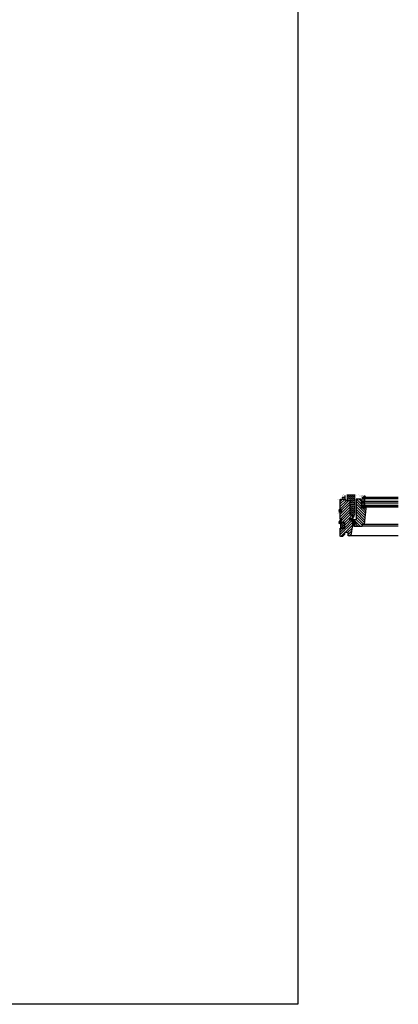
# Model space of a CAD drawing. Units: millimetres. Extents: x -751 to 6429, y -3663 to 3132.
# Drawn here: x 5122 to 6429, y -3663 to -265 of the extents above; entities that cross this region are included whole.
import ezdxf

# ---------------------------------------------------------------- set-up
doc = ezdxf.new("R2010")
doc.units = ezdxf.units.MM
doc.header["$LTSCALE"] = 20
doc.header["$MEASUREMENT"] = 0
for name, color, linetype in [('OKNO', 2, 'Continuous'), ('SRAFY OKNA', 8, 'Continuous'), ('STANDARDNI MONTAZ', 1, 'Continuous'), ('TEXTY LAYOUT', 7, 'Continuous'), ('ZAPUSTENA MONTAZ', 5, 'Continuous')]:
    doc.layers.add(name, color=color, linetype=linetype)
pattern_1 = [(135, (-3073.712, -1869.427), (-7.071068, -2e-14), [15, -5]), (225, (-3077.2477, -1865.8915), (-7.071068, -2e-14), [15, -5])]
pattern_2 = [(45, (-2206.7381, -2162.2672), (-0.3314563, 0.9943689), [0, -0.9375])]

# ---------------------------------------------------------------- blocks, each defined once
blk = doc.blocks.new('Punkt_rot')
at = {"layer": 'STANDARDNI MONTAZ'}
for p, q in [((-4.6, -4.6), (4.6, 4.6)), ((4.6, -4.6), (-4.6, 4.6))]:
    blk.add_line(p, q, dxfattribs=at)
blk.add_circle((0, 0), 4, dxfattribs=at)
blk = doc.blocks.new('Punkt_blau')
at = {"layer": 'ZAPUSTENA MONTAZ'}
for p, q in [((4.6, 4.6), (-4.6, -4.6)), ((4.6, -4.6), (-4.6, 4.6))]:
    blk.add_line(p, q, dxfattribs=at)
blk.add_circle((0, 0), 4, dxfattribs=at)
blk = doc.blocks.new('V22_GGL_66_li')
at = {"layer": 'SRAFY OKNA'}
h = blk.add_hatch(dxfattribs=at)
h.set_pattern_fill('ANSI31', color=256, scale=50, style=0)
h.set_pattern_definition([(45, (-3073.712, -1869.427), (-4.419417, 4.419417), [])])
edge = h.paths.add_edge_path()
edge.add_line((42, 7.5), (42, -8.7))
edge.add_arc((40.5, -8.7), 1.5, -8.5037, 0.0037, ccw=False)
edge.add_line((42, -8.9), (36.5, -45.7))
edge.add_arc((35, -45.5), 1.5, 269.9992, 351.5123, ccw=False)
edge.add_line((35, -47), (27.3, -47))
edge.add_line((27.3, -47), (27.3, -35))
edge.add_line((27.3, -35), (14.8, -35))
edge.add_line((14.8, -35), (14.8, -42))
edge.add_line((14.8, -42), (7.5, -49.3))
edge.add_line((7.5, -49.3), (2, -49.3))
edge.add_line((2, -49.3), (0, -47.3))
edge.add_line((0, -47.3), (0, -20))
edge.add_line((0, -20), (15, -19.7))
edge.add_line((15, -19.7), (15, -0.3))
edge.add_line((15, -0.3), (1, 0))
edge.add_line((1, 0), (1, 1.5))
edge.add_line((1, 1.5), (0, 1.5))
edge.add_line((0, 1.5), (0, 9.1))
edge.add_line((0, 9.1), (0.5, 9.6))
edge.add_line((0.5, 9.6), (5, 9.6))
edge.add_line((5, 9.6), (5, 12))
edge.add_line((5, 12), (0.5, 12))
edge.add_line((0.5, 12), (0, 12.5))
edge.add_line((0, 12.5), (0, 78.7))
edge.add_arc((1.5, 78.7), 1.5, 89.9992, 180.0005, ccw=False)
edge.add_line((1.5, 80.2), (16, 80.2))
edge.add_arc((16, 78.7), 1.5, -0.0006, 90.0009, ccw=False)
edge.add_line((17.5, 78.7), (17.5, 76.7))
edge.add_arc((18.5, 76.7), 1, 180.0008, 269.9983)
edge.add_line((18.5, 75.7), (31.5, 75.7))
edge.add_arc((31.5, 74.2), 1.5, -0.0002, 90.0004, ccw=False)
edge.add_line((33, 74.2), (33, 26))
edge.add_line((33, 26), (40.5, 26))
edge.add_arc((40.5, 24.5), 1.5, 0.0002, 90.0002, ccw=False)
edge.add_line((42, 24.5), (42, 15.6))
edge.add_arc((40.5, 15.6), 1.5, 314.9998, 359.9997, ccw=False)
edge.add_line((41.6, 14.5), (40.5, 13.4))
edge.add_arc((39.4, 14.5), 1.5, 269.9993, 315.0005, ccw=False)
edge.add_line((39.4, 13), (32.5, 13))
edge.add_line((32.5, 13), (32.5, 9))
edge.add_line((32.5, 9), (40.5, 9))
edge.add_arc((40.5, 7.5), 1.5, 0.0002, 90.0002, ccw=False)
h = blk.add_hatch(dxfattribs=at)
h.set_pattern_fill('DOTS', color=6, scale=15, angle=45)
h.set_pattern_definition(pattern_2)
edge = h.paths.add_edge_path()
edge.add_line((15.2, 84.1), (15.8, 81.3))
edge.add_arc((16.5, 81.6), 0.7, 205, 377.9204)
edge.add_arc((31.3, 86.4), 14.9, 184.5466, 197.9204, ccw=False)
edge.add_arc((16.8, 85.2), 0.315, 108.8907, 183.5932, ccw=False)
edge.add_arc((16.5, 86.2), 0.7, 286.8045, 433.1955)
edge.add_arc((16.7, 87.2), 0.3, 175.4534, 253.1955, ccw=False)
edge.add_arc((31.3, 86), 14.9, 162.0796, 175.4534, ccw=False)
edge.add_arc((16.5, 90.8), 0.7, 342.0796, 515)
edge.add_line((15.8, 91.1), (15.2, 88.3))
edge.add_arc((16.2, 88.1), 1.06, 164.7734, 197.6418)
edge.add_arc((14.7, 87.5), 0.6, -86.0725, 27.4153, ccw=False)
edge.add_line((14.7, 86.9), (7, 85.7))
edge.add_arc((7.4, 85.1), 0.695, 123.8771, 266.2684)
edge.add_line((7.3, 84.4), (14.7, 85.5))
edge.add_arc((14.7, 84.9), 0.6, -27.4153, 86.0725, ccw=False)
edge.add_arc((16.2, 84.3), 1.06, 162.3582, 195.2266)
at = {"layer": 'SRAFY OKNA', "linetype": 'Continuous', "lineweight": 0}
h = blk.add_hatch(dxfattribs=at)
h.set_pattern_fill('AR-HBONE', color=6, scale=1.25, angle=90, style=0)
h.set_pattern_definition(pattern_1)
edge = h.paths.add_edge_path()
edge.add_line((42, 17), (43.8, 17))
edge.add_arc((43.8, 19), 2, 270, 330)
edge.add_line((45.6, 18), (47.3, 21))
edge.add_arc((30, 31), 20, 330, 360)
edge.add_line((50, 31), (50, 93.3))
edge.add_arc((49, 93.3), 1, 0, 90)
edge.add_line((49, 94.3), (24.5, 94.3))
edge.add_arc((24.5, 93.3), 1, 90, 180)
edge.add_line((23.5, 93.3), (23.5, 76.7))
edge.add_arc((24.5, 76.7), 1, 180.0025, 270)
edge.add_line((24.5, 75.7), (33, 75.7))
edge.add_line((33, 75.7), (33, 26.7))
edge.add_line((33, 26.7), (33, 26))
edge.add_line((33, 26), (40.5, 26))
edge.add_arc((40.5, 24.5), 1.5, 0.0004, 90, ccw=False)
edge.add_line((42, 24.5), (42, 17))
at = {"layer": 'SRAFY OKNA'}
h = blk.add_hatch(dxfattribs=at)
h.set_pattern_fill('ANSI31', color=256, scale=50, angle=90, style=0)
h.set_pattern_definition([(135, (-3073.712, -1869.427), (-4.419417, -4.419417), [])])
edge = h.paths.add_edge_path()
edge.add_arc((87.4, 47.9), 2, 354.1517, 450.0001)
edge.add_line((87.4, 49.9), (83.4, 49.9))
edge.add_arc((80.6, 49.7), 2.81, -183.9501, 3.9501, ccw=False)
edge.add_line((77.8, 49.9), (74.1, 49.9))
edge.add_arc((74.1, 51.4), 1.5, 179.9308, 270.0687, ccw=False)
edge.add_line((72.6, 51.4), (72.6, 78.4))
edge.add_arc((71.1, 78.4), 1.5, 0.0009, 89.9997)
edge.add_line((71.1, 79.9), (55.6, 79.9))
edge.add_arc((55.6, 78.4), 1.5, 90, 180)
edge.add_line((54.1, 78.4), (54.1, 13))
edge.add_line((54.1, 13), (54.6, 13))
edge.add_line((54.6, 13), (54.6, 13))
edge.add_line((54.6, 13), (54.6, 9))
edge.add_line((54.6, 9), (46.6, 9))
edge.add_arc((46.6, 7.5), 1.5, 90.0003, 180)
edge.add_line((45.1, 7.5), (45.1, 4.7))
edge.add_arc((46.6, 4.7), 1.5, 180, 242.8)
edge.add_line((45.9, 3.4), (46, 3.3))
edge.add_line((46, 3.3), (48.6, 2))
edge.add_line((48.6, 2), (48.6, -0.6))
edge.add_line((48.6, -0.6), (55.7, -0.6))
edge.add_line((55.7, -0.6), (55.7, -3.8))
edge.add_line((55.7, -3.8), (48.6, -3.8))
edge.add_line((48.6, -3.8), (48.6, -6.4))
edge.add_line((48.6, -6.4), (45.9, -7.8))
edge.add_arc((46.6, -9.1), 1.5, 117.2002, 179.9982)
edge.add_line((45.1, -9.1), (45.1, -11.3))
edge.add_arc((46.6, -11.3), 1.5, 180.0013, 269.9992)
edge.add_line((46.6, -12.8), (74.6, -12.8))
edge.add_arc((74.6, -11.3), 1.5, 269.9993, 360.0002)
edge.add_line((76.1, -11.3), (76.1, -7.3))
edge.add_arc((77.1, -7.3), 1, 90.0008, 179.9999, ccw=False)
edge.add_line((77.1, -6.3), (82.3, -6.3))
edge.add_arc((82.3, -4.8), 1.5, 270.0006, 354.2661)
edge.add_line((83.8, -4.9), (89.4, 47.7))
h = blk.add_hatch(dxfattribs=at)
h.set_pattern_fill('DOTS', color=6, scale=15, angle=45)
h.set_pattern_definition([(45, (-1718.6028, -2137.5881), (-0.3314563, 0.9943689), [0, -0.9375])])
h.paths.add_polyline_path([(80.7, 85.9), (81.2, 89.4, -0.346359), (82.9, 91.6, -0.018664), (83.6, 91.6, -0.343124), (85.6, 89.8), (86.5, 85.9)])
h = blk.add_hatch(dxfattribs=at)
h.set_pattern_fill('DOTS', color=6, scale=15, angle=45)
h.set_pattern_definition(pattern_2)
h.paths.add_polyline_path([(82.9, 49.9), (85.9, 49.9), (88.8, 50), (88.9, 50.9), (86.4, 50.9, -0.36397), (86.2, 51.2), (86.2, 53, -0.240305), (86.3, 53.3, 0.674576), (86.1, 53.9), (82.5, 53.9, 0.523641), (82.2, 53.5), (83.2, 52, -0.595689), (83, 51.6), (79, 51.6), (78.2, 53.4), (77.6, 52.1, -0.649408), (77, 52.1), (76.3, 53.8), (75.3, 51.5, -0.488006), (74.5, 51.3), (73, 52.5, 0.323731), (72.7, 52.4), (72.7, 52, 0.109394), (72.7, 52), (75, 49.9), (78.4, 49.9), (78.4, 49.6, 0.999753), (82.9, 49.6)])
at = {"layer": 'SRAFY OKNA', "linetype": 'Continuous', "lineweight": 0}
h = blk.add_hatch(dxfattribs=at)
h.set_pattern_fill('AR-HBONE', color=6, scale=1.25, angle=90, style=0)
h.set_pattern_definition(pattern_1)
h.paths.add_polyline_path([(1, 0), (1, -20), (15, -19.7), (15, -0.3)])
at = {"layer": 'SRAFY OKNA'}
h = blk.add_hatch(dxfattribs=at)
h.set_pattern_fill('DOTS', color=6, scale=15, angle=45)
h.set_pattern_definition(pattern_2)
h.paths.add_polyline_path([(38.1, 9), (37.4, 10.7, -0.557806), (38, 11.3), (48.7, 8.8, 0.849746), (48.8, 9.8), (39.3, 13), (32.5, 13), (32.5, 9)])
h = blk.add_hatch(dxfattribs=at)
h.set_pattern_fill('DOTS', color=6, scale=15, angle=45)
h.set_pattern_definition(pattern_2)
h.paths.add_polyline_path([(55.7, -0.6), (48.6, -0.6), (48.6, 1), (47.8, 1.8, 0.668166), (47.3, 1.6), (47.3, -1.8), (45.8, -1.8, -0.357566), (42.7, 0.4), (42.2, 2.5, 0.336997), (42, 2.8), (42, 0.9), (42.3, -0.3, 0.334355), (45.1, -2.6), (47.3, -2.6), (47.3, -6.1, 0.668166), (47.8, -6.3), (48.6, -5.5), (48.6, -3.8), (55.7, -3.8)])
at = {"layer": 'OKNO', "color": 4, "const_width": 0.5}
for points in [[(-5.4, 35.7), (-6.3, 32.2, -0.8768), (-9, 32.6), (-9, 77.2, -0.414216), (-5.3, 80.9), (16.5, 80.9, 0.414222), (17.2, 81.6), (17.2, 90.9, 0.89662), (15.8, 91), (14.9, 87.2)], [(6.4, 83.9), (9.1, 93.9, -0.321096), (12.5, 96.7, -0.033118), (61.3, 96.7, -0.321096), (64.7, 93.9), (65.8, 90, 0.759037), (69.7, 90), (70.8, 92.3, -0.220957), (73.3, 94.3, -0.123295), (78.1, 94.3, -0.122595), (79.8, 93.4, -0.122595), (80.8, 91.9, 0), (80.9, 91.6, -2.118763)], [(59.4, 93.1), (57.3, 93.1, 0.41421), (55.4, 91.2), (55.4, 83.4, 0.414209), (57.7, 81.1), (71.9, 81.1, 0.414211), (74.2, 83.4), (74.2, 90.8, -0.734241), (77.5, 91.8, 0.345729), (80.3, 91, -0.211175), (88.4, 90.6, -0.507354), (88.4, 90.3), (87.7, 89.4)]]:
    blk.add_lwpolyline(points, format="xyb", dxfattribs=at)
at = {"layer": 'OKNO'}
blk.add_lwpolyline([(42, 7.5), (42, -8.7, -0.037137), (42, -8.9), (36.5, -45.7, -0.371465), (35, -47), (27.3, -47), (27.3, -35), (14.8, -35), (14.8, -42), (7.5, -49.3), (2, -49.3), (0, -47.3), (0, -20), (15, -19.7), (15, -0.3), (1, 0), (1, 1.5), (0, 1.5), (0, 9.1), (0.5, 9.6), (5, 9.6), (5, 12), (0.5, 12), (0, 12.5), (0, 78.7, -0.41422), (1.5, 80.2), (16, 80.2, -0.414221), (17.5, 78.7), (17.5, 76.7, 0.414201), (18.5, 75.7), (31.5, 75.7, -0.414217), (33, 74.2), (33, 26), (40.5, 26, -0.414214), (42, 24.5), (42, 15.6, -0.198912), (41.6, 14.5), (40.5, 13.4, -0.198918), (39.4, 13), (32.5, 13), (32.5, 9), (40.5, 9, -0.414214)], format="xyb", close=True, dxfattribs=at)
at = {"layer": 'OKNO', "color": 6}
for points in [[(15.2, 84.1), (15.8, 81.3, 0.940052), (17.1, 81.8, -0.05842), (16.4, 85.2, -0.338007), (16.7, 85.5, 0.742604), (16.7, 86.9, -0.352853), (16.4, 87.2, -0.05842), (17.1, 90.6, 0.940052), (15.8, 91.1), (15.2, 88.3, 0.144407), (15.2, 87.7, -0.540065), (14.7, 86.9), (7, 85.7, 0.715872), (7.3, 84.4), (14.7, 85.5, -0.540065), (15.2, 84.7, 0.144407)], [(77.6, 52.1, -0.649408), (77, 52.1), (76.3, 53.8), (75.3, 51.5, -0.488006), (74.5, 51.3), (73, 52.5, 0.910233), (72.7, 52), (75, 49.9), (78.4, 49.9), (78.4, 49.6, 1.000247), (82.9, 49.6), (82.9, 49.9), (85.9, 49.9), (88.8, 50), (88.9, 50.9), (86.4, 50.9, -0.36397), (86.2, 51.2), (86.2, 53, -0.240305), (86.3, 53.3, 0.722724), (86.1, 53.9), (82.5, 53.9, 0.523641), (82.2, 53.5), (83.2, 52, -0.595689), (83, 51.6), (79, 51.6), (78.2, 53.4)]]:
    blk.add_lwpolyline(points, format="xyb", close=True, dxfattribs=at)
at = {"layer": 'OKNO'}
blk.add_lwpolyline([(89.4, 47.7, 0.444436), (87.4, 49.9), (83.4, 49.9, -1.071433), (77.8, 49.9), (74.1, 49.9, -0.414919), (72.6, 51.4), (72.6, 78.4, 0.414208), (71.1, 79.9), (55.6, 79.9, 0.414214), (54.1, 78.4), (54.1, 13), (54.6, 13), (54.6, 13), (54.6, 9), (46.6, 9, 0.414212), (45.1, 7.5), (45.1, 4.7, 0.281087), (45.9, 3.4), (46, 3.3), (48.6, 2), (48.6, -0.6), (55.7, -0.6), (55.7, -3.8), (48.6, -3.8), (48.6, -6.4), (45.9, -7.8, 0.281078), (45.1, -9.1), (45.1, -11.3, 0.414203), (46.6, -12.8), (74.6, -12.8, 0.414218), (76.1, -11.3), (76.1, -7.3, -0.414209), (77.1, -6.3), (82.3, -6.3, 0.385194), (83.8, -4.9), (89.4, 47.7)], format="xyb", dxfattribs=at)
at = {"layer": 'OKNO', "color": 23}
for points in [[(200, 85.9), (75.5, 85.9), (75.5, 81.9), (200, 81.9)], [(200, 71.9), (75.5, 71.9), (75.5, 67.9), (200, 67.9)], [(200, 57.9), (75.5, 57.9), (75.5, 53.9), (200, 53.9)], [(200, 55.9), (75.5, 55.9), (75.5, 53.9), (200, 53.9)]]:
    blk.add_lwpolyline(points, dxfattribs=at)
for points in [[(77.3, 81.9), (77.3, 71.9), (84.3, 71.9), (84.3, 81.9)], [(77.3, 67.9), (77.3, 57.9), (84.3, 57.9), (84.3, 67.9)]]:
    blk.add_lwpolyline(points, close=True, dxfattribs=at)
at = {"layer": 'OKNO', "color": 6}
for points in [[(39.2, 13), (48.8, 9.8, -0.849746), (48.7, 8.8), (38, 11.3, 0.557806), (37.4, 10.7), (38.1, 9), (32.5, 9), (32.5, 13), (39.3, 13)], [(41.7, 2.4, -1.272466), (42.2, 2.5, 1.272466), (41.7, 2.4, -1.272466), (42.2, 2.5), (42.7, 0.4, 0.357566), (45.8, -1.8), (47.3, -1.8), (47.3, 1.6, -0.668166), (47.8, 1.8), (48.6, 1), (48.6, -0.6), (55.7, -0.6), (55.7, -3.8), (48.6, -3.8), (48.6, -5.5), (47.8, -6.3, -0.668166), (47.3, -6.1), (47.3, -2.6), (45.1, -2.6, -0.334355), (42.3, -0.3), (41.7, 2.4)]]:
    blk.add_lwpolyline(points, format="xyb", dxfattribs=at)
at = {"layer": 'OKNO', "color": 53}
for points in [[(200, -12.8), (74.1, -12.8)], [(81.9, -6.3), (200, -6.3)], [(200, -47), (33.7, -47)]]:
    blk.add_lwpolyline(points, dxfattribs=at)
at = {"layer": 'SRAFY OKNA', "color": 6, "linetype": 'Continuous', "lineweight": 0}
blk.add_lwpolyline([(42, 17), (43.8, 17, 0.267949), (45.6, 18), (47.3, 21, 0.131652), (50, 31), (50, 93.3, 0.414214), (49, 94.3), (24.5, 94.3, 0.414214), (23.5, 93.3), (23.5, 76.7, 0.414201), (24.5, 75.7), (33, 75.7), (33, 26.7), (33, 26), (40.5, 26, -0.414212), (42, 24.5)], format="xyb", close=True, dxfattribs=at)
at = {"layer": 'SRAFY OKNA', "color": 6}
blk.add_lwpolyline([(80.7, 85.9), (81.2, 89.4, -0.929961), (85.6, 89.8), (86.5, 85.9)], format="xyb", dxfattribs=at)
at = {"layer": 'SRAFY OKNA', "color": 6, "linetype": 'Continuous', "lineweight": 0}
blk.add_lwpolyline([(1, 0), (1, -20), (15, -19.7), (15, -0.3), (1, 0)], dxfattribs=at)
at = {"layer": 'STANDARDNI MONTAZ'}
blk.add_blockref('Punkt_rot', (0, 0), dxfattribs=at)
at = {"layer": 'ZAPUSTENA MONTAZ'}
blk.add_blockref('Punkt_blau', (0, 40), dxfattribs=at)

msp = doc.modelspace()

# ---------------------------------------------------------------- linework, layer by layer
at = {"layer": 'TEXTY LAYOUT', "color": 2}
msp.add_lwpolyline([(-750.6, 3132), (6081.8, 3132), (6081.8, -3663), (-750.6, -3663)], close=True, dxfattribs=at)

# ---------------------------------------------------------------- block references
at = {"layer": 'SRAFY OKNA'}
msp.add_blockref('V22_GGL_66_li', (6228.6, -2000), dxfattribs=at)

doc.saveas('drawing.dxf')
